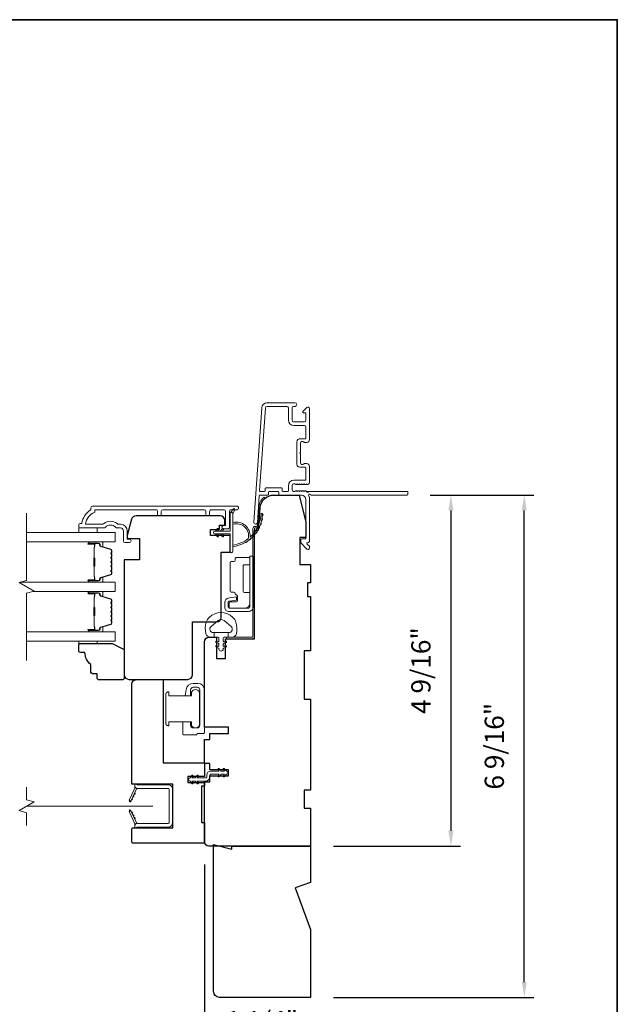
# Model space of a CAD drawing. Extents: x 3884 to 4107, y 3478 to 3578.
# Drawn here: x 3945 to 3953, y 3527 to 3540 of the extents above; entities that cross this region are included whole.
import ezdxf

# ---------------------------------------------------------------- set-up
doc = ezdxf.new("R2010")
doc.units = 0
doc.header["$LTSCALE"] = 250
doc.header["$MEASUREMENT"] = 0
doc.header["$PDMODE"] = 3
doc.header["$PDSIZE"] = -2
doc.linetypes.add('HIDDEN2', pattern=[0.1875, 0.125, -0.0625])
doc.layers.get('DEFPOINTS').update_dxf_attribs({"color": 2, "linetype": 'CONTINUOUS'})
doc.layers.add('3', color=3, linetype='CONTINUOUS')
for name, color, linetype, lineweight in [('6', 6, 'CONTINUOUS', 5), ('7', 7, 'CONTINUOUS', 9), ('8', 7, 'CONTINUOUS', 35), ('Butal', 9, 'CONTINUOUS', 15), ('Dimensions', 2, 'CONTINUOUS', 15), ('Frame & Sash Cladding', 3, 'CONTINUOUS', 15), ('Glass', 1, 'CONTINUOUS', 15), ('Hinge', 5, 'CONTINUOUS', 15), ('Jamb Liner', 230, 'CONTINUOUS', 9), ('Lock', 181, 'CONTINUOUS', 15), ('Nylon Clip', 6, 'CONTINUOUS', 15), ('Retractable Screen Hardware', 200, 'CONTINUOUS', 15), ('Screen', 40, 'HIDDEN2', 9), ('Sill Nose', 140, 'CONTINUOUS', 15), ('Spacer Bar', 1, 'CONTINUOUS', 9), ('Weather-Strip', 6, 'CONTINUOUS', 9), ('Wood', 7, 'CONTINUOUS', 25)]:
    doc.layers.add(name, color=color, linetype=linetype, lineweight=lineweight)
doc.styles.add('MODERN', font='tahoma.ttf')
doc.dimstyles.new('LWDEC$0', dxfattribs={"dimscale": 5, "dimtxt": 2.5, "dimasz": 2, "dimexe": 1.25, "dimexo": 3, "dimgap": 2, "dimtad": 1, "dimtoh": 1, "dimzin": 1, "dimdsep": 46, "dimtxsty": 'MODERN', "dimcen": 0, "dimdle": 1.5, "dimadec": 0, "dimazin": 0, "dimtfac": 1, "dimtix": 1, "dimtmove": 0, "dimatfit": 3, "dimfxl": 1, "dimtzin": 0, "dimarcsym": 0})

# ---------------------------------------------------------------- blocks, each defined once
blk = doc.blocks.new('*D205')
at = {"layer": 'DEFPOINTS', "color": 0, "transparency": 16777216}
for p in [(3947.762, 3527.302), (3949.022, 3527.223), (3947.762, 3526.529)]:
    blk.add_point(p, dxfattribs=at)
at = {"layer": 'Dimensions', "color": 0, "lineweight": -2, "transparency": 16777216}
for p, q in [((3947.762, 3527.002), (3947.762, 3526.404)), ((3949.022, 3526.923), (3949.022, 3526.404)), ((3947.562, 3526.529), (3947.362, 3526.529)), ((3949.022, 3526.529), (3947.762, 3526.529)), ((3949.222, 3526.529), (3949.422, 3526.529))]:
    blk.add_line(p, q, dxfattribs=at)
at = {"layer": 'Dimensions', "color": 0, "transparency": 16777216}
for points in [[(3947.562, 3526.563), (3947.562, 3526.496), (3947.762, 3526.529)], [(3949.222, 3526.563), (3949.222, 3526.496), (3949.022, 3526.529)]]:
    blk.add_solid(points, dxfattribs=at)
at = {"layer": 'Dimensions', "color": 0, "transparency": 16777216, "insert": (3948.392, 3526.887), "char_height": 0.25, "attachment_point": 5, "style": 'MODERN'}
blk.add_mtext('1 1/4"', dxfattribs=at)
blk = doc.blocks.new('*D206')
at = {"layer": 'DEFPOINTS', "color": 0, "transparency": 16777216}
for p in [(3947.644, 3529.25), (3949.022, 3527.223), (3947.644, 3525.693)]:
    blk.add_point(p, dxfattribs=at)
at = {"layer": 'Dimensions', "color": 0, "lineweight": -2, "transparency": 16777216}
for p, q in [((3947.644, 3528.95), (3947.644, 3525.568)), ((3949.022, 3526.923), (3949.022, 3525.568)), ((3948.822, 3525.693), (3947.844, 3525.693))]:
    blk.add_line(p, q, dxfattribs=at)
at = {"layer": 'Dimensions', "color": 0, "transparency": 16777216}
for points in [[(3947.844, 3525.726), (3947.844, 3525.66), (3947.644, 3525.693)], [(3948.822, 3525.726), (3948.822, 3525.66), (3949.022, 3525.693)]]:
    blk.add_solid(points, dxfattribs=at)
at = {"layer": 'Dimensions', "color": 0, "transparency": 16777216, "insert": (3948.333, 3526.051), "char_height": 0.25, "attachment_point": 5, "style": 'MODERN'}
blk.add_mtext('1 3/8"', dxfattribs=at)
blk = doc.blocks.new('*D207')
at = {"layer": 'DEFPOINTS', "color": 0, "transparency": 16777216}
for p in [(3950.281, 3533.758), (3949.022, 3529.191), (3950.85, 3529.191)]:
    blk.add_point(p, dxfattribs=at)
at = {"layer": 'Dimensions', "color": 0, "lineweight": -2, "transparency": 16777216}
for p, q in [((3950.581, 3533.758), (3950.975, 3533.758)), ((3950.85, 3533.558), (3950.85, 3529.391)), ((3949.322, 3529.191), (3950.975, 3529.191))]:
    blk.add_line(p, q, dxfattribs=at)
at = {"layer": 'Dimensions', "color": 0, "transparency": 16777216}
for points in [[(3950.817, 3533.558), (3950.883, 3533.558), (3950.85, 3533.758)], [(3950.817, 3529.391), (3950.883, 3529.391), (3950.85, 3529.191)]]:
    blk.add_solid(points, dxfattribs=at)
at = {"layer": 'Dimensions', "color": 0, "transparency": 16777216, "insert": (3950.492, 3531.475), "char_height": 0.25, "attachment_point": 5, "rotation": 90, "style": 'MODERN'}
blk.add_mtext('4 9/16"', dxfattribs=at)
blk = doc.blocks.new('*D208')
at = {"layer": 'DEFPOINTS', "color": 0, "transparency": 16777216}
for p in [(3950.281, 3533.758), (3951.805, 3533.758), (3949.022, 3527.223)]:
    blk.add_point(p, dxfattribs=at)
at = {"layer": 'Dimensions', "color": 0, "lineweight": -2, "transparency": 16777216}
for p, q in [((3950.581, 3533.758), (3951.93, 3533.758)), ((3951.805, 3527.423), (3951.805, 3533.558)), ((3949.322, 3527.223), (3951.93, 3527.223))]:
    blk.add_line(p, q, dxfattribs=at)
at = {"layer": 'Dimensions', "color": 0, "transparency": 16777216}
for points in [[(3951.772, 3533.558), (3951.838, 3533.558), (3951.805, 3533.758)], [(3951.772, 3527.423), (3951.838, 3527.423), (3951.805, 3527.223)]]:
    blk.add_solid(points, dxfattribs=at)
at = {"layer": 'Dimensions', "color": 0, "transparency": 16777216, "insert": (3951.447, 3530.491), "char_height": 0.25, "attachment_point": 5, "rotation": 90, "style": 'MODERN'}
blk.add_mtext('6 9/16"', dxfattribs=at)

msp = doc.modelspace()

# ---------------------------------------------------------------- linework, layer by layer
at = {"layer": '3'}
for p, q in [((3948.45995, 3534.95915), (3948.45577, 3534.95915)), ((3948.88514, 3534.49065), (3948.88097, 3534.49065))]:
    msp.add_line(p, q, dxfattribs=at)
at = {"layer": '6'}
for points in [[(3946.0101, 3533.33004), (3946.0101, 3533.27098), (3946.24632, 3533.27098), (3946.24632, 3533.33004)], [(3946.24632, 3531.85777), (3946.24632, 3531.82785), (3946.0101, 3531.82785), (3946.0101, 3531.85777)]]:
    msp.add_lwpolyline(points, close=True, dxfattribs=at)
msp.add_lwpolyline([(3947.66754, 3532.10529, -0.12421487), (3947.70673, 3532.16743, -0.39999998), (3948.01389, 3532.16743, -0.12421487), (3948.05307, 3532.10529, -0.13984464), (3948.05875, 3531.95411, -0.34545439), (3948.00043, 3531.90835), (3947.95038, 3531.90835), (3947.95038, 3531.9684), (3947.95038, 3531.90835), (3947.89861, 3531.90835, 0.41421356), (3947.8886, 3531.89834), (3947.8886, 3531.85799, 0.53965061), (3947.90125, 3531.84968), (3947.91813, 3531.85699, -1), (3947.92504, 3531.84104), (3947.89406, 3531.82762, 0.29899601), (3947.8886, 3531.81931), (3947.8886, 3531.79871, 0.53965061), (3947.90125, 3531.7904), (3947.91813, 3531.79771, -1), (3947.92504, 3531.78175), (3947.89406, 3531.76834, 0.29899601), (3947.8886, 3531.76003), (3947.8886, 3531.75687, -1), (3947.83201, 3531.75687), (3947.83201, 3531.76003, 0.29899601), (3947.82655, 3531.76834), (3947.79557, 3531.78175, -1), (3947.80248, 3531.79771), (3947.81935, 3531.7904, 0.53965061), (3947.83201, 3531.79871), (3947.83201, 3531.81931, 0.29899601), (3947.82655, 3531.82762), (3947.79557, 3531.84104, -1), (3947.80248, 3531.85699), (3947.81935, 3531.84968, 0.53965061), (3947.83201, 3531.85799), (3947.83201, 3531.89834, 0.41421356), (3947.822, 3531.90835), (3947.77023, 3531.90835), (3947.77023, 3531.9684), (3947.95038, 3531.9684), (3947.96147, 3531.9684, 0.70020754), (3947.99042, 3532.04794), (3947.89891, 3532.12473, 0.36397023), (3947.82171, 3532.12473), (3947.73019, 3532.04794, 0.70020754), (3947.75914, 3531.9684), (3947.77023, 3531.9684), (3947.77023, 3531.90835), (3947.72019, 3531.90835, -0.34545439), (3947.66186, 3531.95411, -0.13984464)], format="xyb", close=True, dxfattribs=at)
at = {"layer": '7', "flags": 128}
msp.add_lwpolyline([(3945.33081, 3531.60777), (3945.33081, 3532.48118), (3945.42924, 3532.50755), (3945.23239, 3532.6212), (3945.33081, 3532.64758), (3945.33081, 3533.52098)], dxfattribs=at)
at = {"layer": '7'}
msp.add_lwpolyline([(3945.33081, 3529.45917), (3945.33081, 3529.62597), (3945.23239, 3529.65234), (3945.42924, 3529.76599), (3945.33081, 3529.79237), (3945.33081, 3529.95917)], dxfattribs=at)
at = {"layer": '8', "linetype": 'Continuous'}
msp.add_lwpolyline([(3923.32542, 3539.94318), (3953.01469, 3539.94318), (3953.01469, 3520.59239), (3923.32542, 3520.59239)], close=True, dxfattribs=at)
at = {"layer": 'Butal'}
for points in [[(3946.14538, 3533.14894), (3946.30989, 3533.14894, -0.41421356), (3946.31973, 3533.1391), (3946.31973, 3533.08693), (3946.2957, 3533.09428, -0.32975055), (3946.28523, 3533.10843), (3946.28523, 3533.11311, 0.41421356), (3946.26516, 3533.13319), (3946.13554, 3533.13319), (3946.13554, 3533.1391, -0.41421356)], [(3946.14538, 3532.6254), (3946.30989, 3532.6254, 0.41421356), (3946.31973, 3532.63524), (3946.31973, 3532.6874), (3946.2957, 3532.68006, 0.32975055), (3946.28523, 3532.66591), (3946.28523, 3532.66123, -0.41421356), (3946.26516, 3532.64115), (3946.13554, 3532.64115), (3946.13554, 3532.63524, 0.41421356)], [(3946.14538, 3532.50335), (3946.30989, 3532.50335, -0.41421356), (3946.31973, 3532.49351), (3946.31973, 3532.44135), (3946.2957, 3532.4487, -0.32975055), (3946.28523, 3532.46284), (3946.28523, 3532.46753, 0.41421356), (3946.26516, 3532.48761), (3946.13554, 3532.48761), (3946.13554, 3532.49351, -0.41421356)], [(3946.14538, 3531.97982), (3946.30989, 3531.97982, 0.41421356), (3946.31973, 3531.98966), (3946.31973, 3532.04182), (3946.2957, 3532.03448, 0.32975055), (3946.28523, 3532.02033), (3946.28523, 3532.01565, -0.41421356), (3946.26516, 3531.99557), (3946.13554, 3531.99557), (3946.13554, 3531.98966, 0.41421356)]]:
    msp.add_lwpolyline(points, format="xyb", close=True, dxfattribs=at)
at = {"layer": 'Frame & Sash Cladding'}
for points in [[(3950.29065, 3533.76818, -0.41421356), (3950.28081, 3533.75834), (3949.02897, 3533.75834, 1.11422524), (3948.99967, 3533.74729, -0.1176834), (3949.01113, 3533.69928), (3949.01113, 3533.16307, -0.42423613), (3948.98548, 3533.13829, 0.68057977), (3948.97818, 3533.12149), (3949.00824, 3533.09143, -0.19891237), (3949.01113, 3533.08447), (3949.01113, 3533.06939, -0.66817864), (3948.97752, 3533.05547), (3948.9018, 3533.13119, -0.19891237), (3948.89892, 3533.13815), (3948.89892, 3533.17766, -0.41421356), (3948.90876, 3533.1875), (3948.96388, 3533.1875), (3948.96388, 3533.69928, 0.41421356), (3948.90483, 3533.75834), (3948.6194, 3533.75834, -0.41421356), (3948.60955, 3533.76818), (3948.60955, 3533.79577, 0.41421356), (3948.59971, 3533.80561), (3948.48873, 3533.80561, 0.41421356), (3948.47889, 3533.79577), (3948.47889, 3533.76818, -0.41421356), (3948.46905, 3533.75834), (3948.36643, 3533.75834, 0.39391048), (3948.35661, 3533.74918), (3948.33236, 3533.40239, -1), (3948.28523, 3533.40569), (3948.38925, 3534.89323, -0.39391048), (3948.45995, 3534.95915), (3948.82215, 3534.95915, -1), (3948.82215, 3534.91191), (3948.80247, 3534.91191, 0.41421356), (3948.78278, 3534.89223), (3948.78278, 3534.73081, 0.41421356), (3948.80247, 3534.71112), (3948.9442, 3534.71112, 0.41421356), (3948.96388, 3534.73081), (3948.96388, 3534.81939, 0.41421356), (3948.95404, 3534.82923), (3948.93225, 3534.82923, -0.66817864), (3948.92529, 3534.84604), (3948.97752, 3534.89827, -0.66817864), (3949.01113, 3534.88435), (3949.01113, 3534.48278, -0.41421356), (3948.97176, 3534.44341), (3948.9437, 3534.44341, -0.23993165), (3948.93574, 3534.44746, 0.72633003), (3948.89302, 3534.43356), (3948.89302, 3534.31545), (3948.88317, 3534.30561), (3948.89302, 3534.29577), (3948.89302, 3534.17766, 0.72633003), (3948.93574, 3534.16376, -0.23993165), (3948.9437, 3534.16782), (3948.97176, 3534.16782, -0.41421356), (3949.01113, 3534.12845), (3949.01113, 3533.92372, -0.21342177), (3949.00456, 3533.90904), (3948.99073, 3533.89667, -0.38196601), (3948.97761, 3533.89667), (3948.9694, 3533.90401), (3948.9612, 3533.89667, -0.38196602), (3948.94808, 3533.89667), (3948.93988, 3533.90401), (3948.93167, 3533.89667, -0.38196602), (3948.91855, 3533.89667), (3948.91035, 3533.90401), (3948.90215, 3533.89667, -0.38196602), (3948.88902, 3533.89667), (3948.88082, 3533.90401), (3948.87262, 3533.89667, -0.38196602), (3948.8595, 3533.89667), (3948.85129, 3533.90401), (3948.84309, 3533.89667, -0.38196602), (3948.82997, 3533.89667), (3948.82177, 3533.90401), (3948.80246, 3533.90401, 0.41421356), (3948.78278, 3533.88432), (3948.78278, 3533.82527, 0.41421356), (3948.80246, 3533.80558), (3948.82177, 3533.80558), (3948.82997, 3533.81292, -0.38196602), (3948.84309, 3533.81292), (3948.85129, 3533.80558), (3948.8595, 3533.81292, -0.38196602), (3948.87262, 3533.81292), (3948.88082, 3533.80558), (3948.88902, 3533.81292, -0.38196602), (3948.90215, 3533.81292), (3948.91035, 3533.80558), (3948.91855, 3533.81292, -0.38196602), (3948.93167, 3533.81292), (3948.93988, 3533.80558), (3948.94808, 3533.81292, -0.38196602), (3948.9612, 3533.81292), (3948.97809, 3533.79781, 0.56126685), (3949.00383, 3533.80558), (3950.28081, 3533.80558, -0.41421356), (3950.29065, 3533.79574)], [(3948.95404, 3534.12057), (3948.88514, 3534.12057, -0.41421356), (3948.84577, 3534.15994), (3948.84577, 3534.45128, -0.41421356), (3948.88514, 3534.49065), (3948.95404, 3534.49065, 0.41421356), (3948.96388, 3534.50049), (3948.96388, 3534.64419, 0.41421356), (3948.9442, 3534.66388), (3948.8064, 3534.66388, -0.41421356), (3948.73554, 3534.73475), (3948.73554, 3534.89223, 0.41421356), (3948.71585, 3534.91191), (3948.45995, 3534.91191, 0.39391048), (3948.43638, 3534.88994), (3948.3613, 3533.81614, 0.43481237), (3948.37111, 3533.80561), (3948.42181, 3533.80561, 0.41421356), (3948.43165, 3533.81546), (3948.43165, 3533.84301, -0.41421356), (3948.44149, 3533.85286), (3948.64695, 3533.85286, -0.41421356), (3948.6568, 3533.84301), (3948.6568, 3533.81542, 0.41421356), (3948.66664, 3533.80558), (3948.72569, 3533.80558, 0.41421356), (3948.73554, 3533.81542), (3948.73554, 3533.88038, -0.41421356), (3948.8064, 3533.95125), (3948.95404, 3533.95125, 0.41421356), (3948.96388, 3533.96109), (3948.96388, 3534.11073, 0.41421356)], [(3947.03252, 3533.51114), (3947.03252, 3533.54658, 0.4142151), (3947.01284, 3533.56626), (3946.21688, 3533.56626), (3946.21688, 3533.53523, 0.28322567), (3946.09798, 3533.37925), (3946.31064, 3533.37925, 0.16543591), (3946.33465, 3533.38742, -0.34018227), (3946.50648, 3533.38742, 0.16543591), (3946.53048, 3533.37925), (3946.55153, 3533.37925, -0.41421356), (3946.64011, 3533.29067), (3946.64011, 3533.18437), (3946.66767, 3533.18437, -1), (3946.66767, 3533.14106), (3946.61058, 3533.14106, -0.41421356), (3946.5909, 3533.16075), (3946.5909, 3533.29067, 0.41421356), (3946.55153, 3533.33004), (3946.51223, 3533.33004, -0.19612434), (3946.48469, 3533.34127, 0.40794), (3946.35644, 3533.34127, -0.19612434), (3946.3289, 3533.33004), (3946.02003, 3533.33004, -0.41421356), (3946.01019, 3533.33988), (3946.01019, 3533.36941, -0.41421356), (3946.02988, 3533.38909), (3946.04956, 3533.38909, -0.23812491), (3946.16767, 3533.56626), (3946.16767, 3533.59382, -0.41421356), (3946.18932, 3533.61547), (3948.06224, 3533.61547, -1), (3948.06224, 3533.56626), (3947.98826, 3533.56626, 0.41521504), (3947.96851, 3533.54657), (3947.96851, 3533.34001, -0.41590856), (3947.94685, 3533.31823), (3947.89174, 3533.31823, -1), (3947.89174, 3533.36154), (3947.91174, 3533.36154, 0.41421304), (3947.91961, 3533.36941), (3947.91961, 3533.54657, 0.41421356), (3947.89992, 3533.56626), (3947.73078, 3533.56626, 0.41521584), (3947.71103, 3533.54658), (3947.71103, 3533.51114, -1), (3947.66213, 3533.51114), (3947.66213, 3533.54658, 0.41421313), (3947.64244, 3533.56626), (3947.10111, 3533.56626, 0.41421203), (3947.08142, 3533.54658), (3947.08142, 3533.51114, -1)]]:
    msp.add_lwpolyline(points, format="xyb", close=True, dxfattribs=at)
at = {"layer": 'Glass', "color": 1}
for points in [[(3945.33081, 3533.14894), (3946.48237, 3533.14894), (3946.48237, 3533.27098), (3945.33081, 3533.27098)], [(3945.24806, 3532.6254), (3946.48237, 3532.6254), (3946.48237, 3532.50335), (3945.41357, 3532.50335)], [(3945.33081, 3531.97982), (3946.48237, 3531.97982), (3946.48237, 3531.85777), (3945.33081, 3531.85777)]]:
    msp.add_lwpolyline(points, dxfattribs=at)
at = {"layer": 'Hinge', "color": 150, "linetype": 'Continuous'}
for points in [[(3948.27716, 3532.30589, -0.41421366), (3948.21516, 3532.24389), (3948.17716, 3532.24389), (3948.13716, 3532.24389), (3948.09716, 3532.24389), (3947.95816, 3532.24389, -0.41421356), (3947.90816, 3532.29389), (3947.90816, 3532.36251, -0.37271661), (3947.957, 3532.41892), (3947.96916, 3532.42068), (3948.05916, 3532.43371), (3948.05916, 3532.39166), (3947.96916, 3532.37864), (3947.96301, 3532.37775, 0.37271661), (3947.95016, 3532.3629), (3947.95016, 3532.30089, 0.41421356), (3947.96516, 3532.28589), (3948.17016, 3532.28589), (3948.17716, 3532.28589), (3948.21516, 3532.28589, 0.41421361), (3948.23516, 3532.30589), (3948.23516, 3532.35089), (3948.23516, 3532.47489), (3948.23516, 3532.55956), (3948.23516, 3532.96189), (3948.27716, 3532.96189), (3948.27716, 3532.55956), (3948.27716, 3532.46189), (3948.27716, 3532.30589)], [(3948.23516, 3532.35089, -0.41421356), (3948.17016, 3532.28589), (3947.97916, 3532.28589, -0.41421356), (3947.96416, 3532.30089), (3947.96416, 3532.35289, -0.41421356), (3947.97916, 3532.36789), (3948.05816, 3532.36789, 0.41421356), (3948.07316, 3532.38289), (3948.07316, 3532.44589), (3948.04779, 3532.46962, -0.18434713), (3948.0431, 3532.47923, 0.38821958), (3948.02816, 3532.49289), (3947.99116, 3532.49289, -0.41421356), (3947.97616, 3532.50789), (3947.97616, 3532.69289), (3947.97616, 3532.86701), (3947.97616, 3532.87789, -0.41421356), (3947.99116, 3532.89289), (3948.02816, 3532.89289, 0.41421356), (3948.04316, 3532.90789), (3948.04316, 3532.92989, -0.41421368), (3948.05816, 3532.94489), (3948.22016, 3532.94489, -0.41421356), (3948.23516, 3532.92989), (3948.23516, 3532.86489, -0.41421356), (3948.22016, 3532.84989), (3948.16316, 3532.84989, 0.41421362), (3948.14816, 3532.83489), (3948.14816, 3532.50489, 0.41421356), (3948.16316, 3532.48989), (3948.22532, 3532.48989, -0.41421356), (3948.23516, 3532.48004), (3948.23516, 3532.35089)]]:
    msp.add_lwpolyline(points, format="xyb", dxfattribs=at)
at = {"layer": 'Jamb Liner'}
msp.add_lwpolyline([(3948.32293, 3533.35086, 0.39391048), (3948.33275, 3533.36001), (3948.34917, 3533.5949, -0.19617048), (3948.41483, 3533.72837, -1), (3948.42791, 3533.71365, 0.19617048), (3948.36881, 3533.59353), (3948.35238, 3533.35864, -0.39391048), (3948.32293, 3533.33117), (3948.30322, 3533.33117, 0.41421356), (3948.29338, 3533.32133), (3948.29338, 3531.91779, -0.41421356), (3948.26385, 3531.88826), (3947.93905, 3531.88826, -1), (3947.93905, 3531.90795), (3948.26385, 3531.90795, 0.41421356), (3948.27369, 3531.91779), (3948.27369, 3533.32133, -0.41421356), (3948.30322, 3533.35086)], format="xyb", close=True, dxfattribs=at)
at = {"layer": 'Lock'}
for points in [[(3947.17168, 3530.7578), (3947.18153, 3530.7578), (3947.18153, 3530.75779), (3947.17168, 3530.75779), (3947.17168, 3530.7578), (3947.16981, 3530.75787), (3947.16788, 3530.75808), (3947.16593, 3530.7584), (3947.164, 3530.75885), (3947.16214, 3530.7594), (3947.16038, 3530.76005), (3947.15868, 3530.76083), (3947.15698, 3530.76176), (3947.1553, 3530.76281), (3947.15368, 3530.76396), (3947.15217, 3530.76518), (3947.1508, 3530.76645), (3947.14953, 3530.76782), (3947.14831, 3530.76933), (3947.14716, 3530.77095), (3947.14611, 3530.77263), (3947.14518, 3530.77433), (3947.1444, 3530.77603), (3947.14375, 3530.77779), (3947.1432, 3530.77965), (3947.14276, 3530.78158), (3947.14243, 3530.78353), (3947.14222, 3530.78546), (3947.14216, 3530.78733), (3947.14215, 3531.16723), (3947.14222, 3531.1691), (3947.14243, 3531.17103), (3947.14276, 3531.17298), (3947.1432, 3531.17491), (3947.14375, 3531.17678), (3947.1444, 3531.17853), (3947.14518, 3531.18023), (3947.14611, 3531.18194), (3947.14716, 3531.18362), (3947.14831, 3531.18523), (3947.14953, 3531.18674), (3947.1508, 3531.18811), (3947.15217, 3531.18938), (3947.15368, 3531.1906), (3947.1553, 3531.19175), (3947.15697, 3531.1928), (3947.15868, 3531.19373), (3947.16038, 3531.19451), (3947.16214, 3531.19516), (3947.164, 3531.19571), (3947.16593, 3531.19616), (3947.16788, 3531.19649), (3947.16981, 3531.19669), (3947.17168, 3531.19676), (3947.17168, 3531.19677), (3947.18152, 3531.19677), (3947.18152, 3531.19676), (3947.18152, 3531.14656), (3947.47483, 3531.14656), (3947.47483, 3531.19479, -0.60977818), (3947.57983, 3531.19479), (3947.57983, 3530.75976, -0.60977818), (3947.47483, 3530.75976), (3947.47483, 3530.808), (3947.18153, 3530.808), (3947.18153, 3530.7578)], [(3947.36377, 3530.808), (3947.46377, 3530.80799), (3947.46377, 3530.76279, 0.41421252), (3947.49881, 3530.72775), (3947.54873, 3530.72775, 0.4142146), (3947.58377, 3530.76279), (3947.58377, 3531.22271, 0.41421305), (3947.54873, 3531.25775), (3947.49881, 3531.25775, 0.41421407), (3947.46377, 3531.22271), (3947.46377, 3531.14657), (3947.39415, 3531.14657), (3947.40465, 3531.22569, -0.37606277), (3947.49832, 3531.30775), (3947.55873, 3531.30775, -0.41421238), (3947.64377, 3531.22271), (3947.64377, 3530.66702, -0.41421356), (3947.63393, 3530.65718), (3947.55471, 3530.65718, 0.41421356), (3947.54487, 3530.64734), (3947.54487, 3530.63779), (3947.37361, 3530.63779, -0.41421356), (3947.36377, 3530.64763), (3947.36377, 3530.66771), (3947.36377, 3530.80799)]]:
    msp.add_lwpolyline(points, format="xyb", dxfattribs=at)
at = {"layer": 'Nylon Clip'}
msp.add_lwpolyline([(3947.72448, 3530.16622), (3947.83603, 3530.16622), (3947.82179, 3530.18655, -1), (3947.83834, 3530.19814), (3947.86069, 3530.16622), (3947.90434, 3530.16622), (3947.8901, 3530.18655, -1), (3947.90665, 3530.19814), (3947.929, 3530.16622), (3947.9292, 3530.16622, -1), (3947.9292, 3530.12645), (3947.929, 3530.12645), (3947.90665, 3530.09453, -0.99999999), (3947.8901, 3530.10612), (3947.90434, 3530.12645), (3947.86069, 3530.12645), (3947.83834, 3530.09453, -1), (3947.82179, 3530.10612), (3947.83603, 3530.12645), (3947.72448, 3530.12645, 0.41421356), (3947.71267, 3530.11464), (3947.71267, 3530.08945, -0.41421356), (3947.66109, 3530.03787), (3947.54953, 3530.03787), (3947.56377, 3530.01754, -1), (3947.54722, 3530.00595), (3947.52487, 3530.03787), (3947.48123, 3530.03787), (3947.49546, 3530.01754, -1), (3947.47891, 3530.00595), (3947.45656, 3530.03787), (3947.45637, 3530.03787, -1), (3947.45637, 3530.07764), (3947.45656, 3530.07764), (3947.47891, 3530.10956, -1), (3947.49546, 3530.09797), (3947.48123, 3530.07764), (3947.52487, 3530.07764), (3947.54722, 3530.10956, -1), (3947.56377, 3530.09797), (3947.54953, 3530.07764), (3947.66109, 3530.07764, 0.41421356), (3947.6729, 3530.08945), (3947.6729, 3530.11464, -0.41421356)], format="xyb", close=True, dxfattribs=at)
at = {"layer": 'Retractable Screen Hardware'}
for p, q in [((3946.67109, 3529.78185), (3946.67125, 3529.78185)), ((3946.69553, 3529.79662), (3946.69596, 3529.79662)), ((3946.69609, 3529.79783), (3946.69653, 3529.79783)), ((3946.71459, 3529.83656), (3946.71416, 3529.83656)), ((3946.71806, 3529.84401), (3946.71764, 3529.84404)), ((3946.70325, 3529.6161), (3946.70282, 3529.61609))]:
    msp.add_line(p, q, dxfattribs=at)
for points in [[(3946.7389, 3529.96559, -0.16974334), (3946.73693, 3529.94594), (3946.66761, 3529.79728, 1), (3946.6908, 3529.78647), (3946.76044, 3529.93581, -0.26636211), (3946.77004, 3529.94258, -0.36402452)], [(3946.73826, 3529.42764), (3946.76779, 3529.43838), (3947.17133, 3529.43838, 0.41421356), (3947.23038, 3529.49744), (3947.23038, 3529.9309, 0.41421356), (3947.17133, 3529.98996), (3946.76779, 3529.98996), (3946.73826, 3530.00071), (3946.73826, 3529.97224, 0.41421356), (3946.76779, 3529.94271), (3947.1733, 3529.94271, -0.41421356), (3947.18314, 3529.93287), (3947.18314, 3529.49547, -0.41421356), (3947.1733, 3529.48563), (3946.76818, 3529.48563, 0.41421356), (3946.73826, 3529.45571)], [(3946.66631, 3529.79165), (3946.66658, 3529.77596, 0.82697311), (3946.68564, 3529.77266), (3946.69062, 3529.78588, -0.77620611)], [(3946.69532, 3529.79522, 1), (3946.70363, 3529.81306)], [(3946.71195, 3529.8309, 1), (3946.72027, 3529.84875)], [(3946.72859, 3529.86659, 1), (3946.73691, 3529.88443)], [(3946.69062, 3529.64246), (3946.68564, 3529.65568, 0.82697311), (3946.66658, 3529.65239), (3946.66631, 3529.63669, -0.77620611)], [(3946.77004, 3529.48577, -0.26636211), (3946.76044, 3529.49254), (3946.6908, 3529.64187, 1), (3946.66761, 3529.63106), (3946.73693, 3529.4824, -0.16974334), (3946.7389, 3529.46276, -0.36402452)], [(3946.72027, 3529.5796, 1), (3946.71195, 3529.59744)], [(3946.73691, 3529.54392, 1), (3946.72859, 3529.56176)]]:
    msp.add_lwpolyline(points, format="xyb", close=True, dxfattribs=at)
msp.add_lwpolyline([(3946.69532, 3529.63312), (3946.70363, 3529.61528, 1.00000001), (3946.69532, 3529.63312)], format="xyb", dxfattribs=at)
at = {"layer": 'Screen'}
msp.add_line((3946.97074, 3529.70917), (3945.33081, 3529.70917), dxfattribs=at)
at = {"layer": 'Sill Nose'}
for p, q in [((3948.86494, 3534.11224), (3948.86484, 3534.11225)), ((3948.86494, 3534.11224), (3948.86484, 3534.11225)), ((3948.9694, 3533.80558), (3948.99965, 3533.80558)), ((3949.00383, 3533.80558), (3948.99965, 3533.80558))]:
    msp.add_line(p, q, dxfattribs=at)
for centre, radius, start, end in [((3948.86546, 3534.14177), 0.02953, 268.990661, 269), ((3948.98441, 3533.80955), 0.01575, 277.618852, 345.405897)]:
    msp.add_arc(centre, radius, start, end, dxfattribs=at)
at = {"layer": 'Spacer Bar'}
for points in [[(3946.43784, 3532.93369, 0.2262769), (3946.43599, 3532.93757), (3946.43264, 3532.94028, -0.47697553), (3946.43264, 3532.94806), (3946.43599, 3532.95077, 0.2262769), (3946.43784, 3532.95465), (3946.43784, 3532.99069, 0.2262769), (3946.43599, 3532.99457), (3946.43264, 3532.99728, -0.47697553), (3946.43264, 3533.00506), (3946.43599, 3533.00777, 0.2262769), (3946.43784, 3533.01165), (3946.43784, 3533.03624, 0.32975055), (3946.42391, 3533.05507), (3946.29559, 3533.0943, -0.32975055), (3946.28484, 3533.10882), (3946.28484, 3533.1135, 0.41421356), (3946.26516, 3533.13319), (3946.13554, 3533.13319, 1), (3946.13554, 3533.11819), (3946.20891, 3533.11819, -0.41421356), (3946.21482, 3533.11228), (3946.21482, 3533.09213), (3946.21932, 3533.09213), (3946.21932, 3533.11088, 0.41421356), (3946.20751, 3533.12269), (3946.13554, 3533.12269, -1), (3946.13554, 3533.12869), (3946.26516, 3533.12869, -0.41421356), (3946.28034, 3533.1135), (3946.28034, 3533.10882, 0.32975055), (3946.29427, 3533.08999), (3946.42259, 3533.05076, -0.32975055), (3946.43334, 3533.03624), (3946.43334, 3533.01165, -0.2262769), (3946.43315, 3533.01126), (3946.42981, 3533.00855, 0.47697553), (3946.42981, 3532.99379), (3946.43315, 3532.99108, -0.2262769), (3946.43334, 3532.99069), (3946.43334, 3532.95465, -0.2262769), (3946.43315, 3532.95426), (3946.42981, 3532.95155, 0.47697553), (3946.42981, 3532.93679), (3946.43315, 3532.93408, -0.2262769), (3946.43334, 3532.93369), (3946.43334, 3532.89771, -0.25663287), (3946.43315, 3532.89726), (3946.42981, 3532.89455, 0.47697553), (3946.42981, 3532.87979), (3946.43315, 3532.87708, -0.2262769), (3946.43334, 3532.87669), (3946.43334, 3532.84071, -0.25663287), (3946.43315, 3532.84026), (3946.42981, 3532.83755, 0.47697553), (3946.42981, 3532.82279), (3946.43315, 3532.82008, -0.2262769), (3946.43334, 3532.81969), (3946.43334, 3532.78371, -0.25663287), (3946.43315, 3532.78326), (3946.42981, 3532.78055, 0.47697553), (3946.42981, 3532.76579), (3946.43315, 3532.76308, -0.2262769), (3946.43334, 3532.76269), (3946.43334, 3532.7381, -0.32975055), (3946.42259, 3532.72358), (3946.29427, 3532.68434, 0.32975055), (3946.28034, 3532.66552), (3946.28034, 3532.66083, -0.41421356), (3946.26516, 3532.64565), (3946.13554, 3532.64565, -1), (3946.13554, 3532.65165), (3946.20751, 3532.65165, 0.41421356), (3946.21932, 3532.66346), (3946.21932, 3532.68221), (3946.21482, 3532.68221), (3946.21482, 3532.66206, -0.41421356), (3946.20891, 3532.65615), (3946.13554, 3532.65615, 1), (3946.13554, 3532.64115), (3946.26516, 3532.64115, 0.41421356), (3946.28484, 3532.66083), (3946.28484, 3532.66552, -0.32975055), (3946.29559, 3532.68004), (3946.42391, 3532.71927, 0.32975055), (3946.43784, 3532.7381), (3946.43784, 3532.76269, 0.2262769), (3946.43599, 3532.76657), (3946.43264, 3532.76928, -0.47697553), (3946.43264, 3532.77706), (3946.43599, 3532.77977, 0.2262769), (3946.43784, 3532.78365), (3946.43784, 3532.81969, 0.2262769), (3946.43599, 3532.82357), (3946.43264, 3532.82628, -0.47697553), (3946.43264, 3532.83406), (3946.43599, 3532.83677, 0.2262769), (3946.43784, 3532.84065), (3946.43784, 3532.87669, 0.2262769), (3946.43599, 3532.88057), (3946.43264, 3532.88328, -0.47697553), (3946.43264, 3532.89106), (3946.43599, 3532.89377, 0.2262769), (3946.43784, 3532.89765)], [(3946.21282, 3533.10958), (3946.21282, 3533.08472, -0.22906983), (3946.2099, 3533.07839, 0.22448136), (3946.20734, 3533.07299), (3946.20734, 3532.94382, 0.28963953), (3946.21134, 3532.9375, -0.27273596), (3946.21732, 3532.92866), (3946.21732, 3532.84568, -0.27273609), (3946.21134, 3532.83684, 0.28963953), (3946.20734, 3532.83052), (3946.20734, 3532.70135, 0.22448136), (3946.2099, 3532.69594, -0.22906983), (3946.21282, 3532.68962), (3946.21282, 3532.66476), (3946.21482, 3532.66476), (3946.21482, 3532.68961, 0.22858496), (3946.21117, 3532.69749, -0.22448136), (3946.20934, 3532.70135), (3946.20934, 3532.83052, -0.28963953), (3946.2122, 3532.83504, 0.27414127), (3946.21932, 3532.84562), (3946.21932, 3532.92872, 0.27414127), (3946.2122, 3532.9393, -0.28963953), (3946.20934, 3532.94382), (3946.20934, 3533.07299, -0.22448136), (3946.21117, 3533.07685, 0.22858496), (3946.21482, 3533.08473), (3946.21482, 3533.10958)], [(3946.43784, 3532.2881, 0.2262769), (3946.43599, 3532.29199), (3946.43264, 3532.2947, -0.47697553), (3946.43264, 3532.30247), (3946.43599, 3532.30518, 0.2262769), (3946.43784, 3532.30907), (3946.43784, 3532.3451, 0.2262769), (3946.43599, 3532.34899), (3946.43264, 3532.3517, -0.47697553), (3946.43264, 3532.35947), (3946.43599, 3532.36218, 0.2262769), (3946.43784, 3532.36607), (3946.43784, 3532.39066, 0.32975055), (3946.42391, 3532.40948), (3946.29559, 3532.44872, -0.32975055), (3946.28484, 3532.46324), (3946.28484, 3532.46792, 0.41421356), (3946.26516, 3532.48761), (3946.13554, 3532.48761, 1), (3946.13554, 3532.47261), (3946.20891, 3532.47261, -0.41421356), (3946.21482, 3532.4667), (3946.21482, 3532.44655), (3946.21932, 3532.44655), (3946.21932, 3532.4653, 0.41421356), (3946.20751, 3532.47711), (3946.13554, 3532.47711, -1), (3946.13554, 3532.48311), (3946.26516, 3532.48311, -0.41421356), (3946.28034, 3532.46792), (3946.28034, 3532.46324, 0.32975055), (3946.29427, 3532.44441), (3946.42259, 3532.40518, -0.32975055), (3946.43334, 3532.39066), (3946.43334, 3532.36607, -0.2262769), (3946.43315, 3532.36568), (3946.42981, 3532.36297, 0.47697553), (3946.42981, 3532.3482), (3946.43315, 3532.34549, -0.2262769), (3946.43334, 3532.3451), (3946.43334, 3532.30907, -0.2262769), (3946.43315, 3532.30868), (3946.42981, 3532.30597, 0.47697553), (3946.42981, 3532.2912), (3946.43315, 3532.28849, -0.2262769), (3946.43334, 3532.2881), (3946.43334, 3532.25213, -0.25663287), (3946.43315, 3532.25168), (3946.42981, 3532.24897, 0.47697553), (3946.42981, 3532.2342), (3946.43315, 3532.23149, -0.2262769), (3946.43334, 3532.2311), (3946.43334, 3532.19513, -0.25663287), (3946.43315, 3532.19468), (3946.42981, 3532.19197, 0.47697553), (3946.42981, 3532.1772), (3946.43315, 3532.17449, -0.2262769), (3946.43334, 3532.1741), (3946.43334, 3532.13813, -0.25663287), (3946.43315, 3532.13768), (3946.42981, 3532.13497, 0.47697553), (3946.42981, 3532.1202), (3946.43315, 3532.11749, -0.2262769), (3946.43334, 3532.1171), (3946.43334, 3532.09252, -0.32975055), (3946.42259, 3532.07799), (3946.29427, 3532.03876, 0.32975055), (3946.28034, 3532.01994), (3946.28034, 3532.01525, -0.41421356), (3946.26516, 3532.00007), (3946.13554, 3532.00007, -1), (3946.13554, 3532.00607), (3946.20751, 3532.00607, 0.41421356), (3946.21932, 3532.01788), (3946.21932, 3532.03663), (3946.21482, 3532.03663), (3946.21482, 3532.01647, -0.41421356), (3946.20891, 3532.01057), (3946.13554, 3532.01057, 1), (3946.13554, 3531.99557), (3946.26516, 3531.99557, 0.41421356), (3946.28484, 3532.01525), (3946.28484, 3532.01994, -0.32975055), (3946.29559, 3532.03446), (3946.42391, 3532.07369, 0.32975055), (3946.43784, 3532.09252), (3946.43784, 3532.1171, 0.2262769), (3946.43599, 3532.12099), (3946.43264, 3532.1237, -0.47697553), (3946.43264, 3532.13147), (3946.43599, 3532.13418, 0.2262769), (3946.43784, 3532.13807), (3946.43784, 3532.1741, 0.2262769), (3946.43599, 3532.17799), (3946.43264, 3532.1807, -0.47697553), (3946.43264, 3532.18847), (3946.43599, 3532.19118, 0.2262769), (3946.43784, 3532.19507), (3946.43784, 3532.2311, 0.2262769), (3946.43599, 3532.23499), (3946.43264, 3532.2377, -0.47697553), (3946.43264, 3532.24547), (3946.43599, 3532.24818, 0.2262769), (3946.43784, 3532.25207)], [(3946.21282, 3532.46399), (3946.21282, 3532.43913, -0.22906983), (3946.2099, 3532.43281, 0.22448136), (3946.20734, 3532.4274), (3946.20734, 3532.29824, 0.28963953), (3946.21134, 3532.29191, -0.27273596), (3946.21732, 3532.28308), (3946.21732, 3532.20009, -0.27273609), (3946.21134, 3532.19126, 0.28963953), (3946.20734, 3532.18494), (3946.20734, 3532.05577, 0.22448136), (3946.2099, 3532.05036, -0.22906983), (3946.21282, 3532.04404), (3946.21282, 3532.01918), (3946.21482, 3532.01918), (3946.21482, 3532.04402, 0.22858496), (3946.21117, 3532.05191, -0.22448136), (3946.20934, 3532.05577), (3946.20934, 3532.18494, -0.28963953), (3946.2122, 3532.18945, 0.27414127), (3946.21932, 3532.20003), (3946.21932, 3532.28314, 0.27414127), (3946.2122, 3532.29372, -0.28963953), (3946.20934, 3532.29824), (3946.20934, 3532.4274, -0.22448136), (3946.21117, 3532.43127, 0.22858496), (3946.21482, 3532.43915), (3946.21482, 3532.46399)]]:
    msp.add_lwpolyline(points, format="xyb", close=True, dxfattribs=at)
for points in [[(3946.20934, 3532.94378, -0.00188508), (3946.20934, 3532.94382), (3946.20934, 3533.07299, -0.22448136), (3946.21117, 3533.07685, 0.22858496), (3946.21482, 3533.08473), (3946.21482, 3533.10958), (3946.21282, 3533.10958), (3946.21282, 3533.08472, -0.22906983), (3946.2099, 3533.07839, 0.22448136), (3946.20734, 3533.07299), (3946.20734, 3532.94382, -0.21424516), (3946.20669, 3532.94237, 0.21424516), (3946.20434, 3532.93714), (3946.20434, 3532.8372, 0.21424516), (3946.20669, 3532.83197, -0.21424516), (3946.20734, 3532.83052), (3946.20734, 3532.70135, 0.22448136), (3946.2099, 3532.69594, -0.22906983), (3946.21282, 3532.68962), (3946.21282, 3532.66476), (3946.21482, 3532.66476), (3946.21482, 3532.68961, 0.22858496), (3946.21117, 3532.69749, -0.22448136), (3946.20934, 3532.70135), (3946.20934, 3532.83052, 0.21424516), (3946.20802, 3532.83346, -0.21424516), (3946.20634, 3532.8372), (3946.20634, 3532.93714, -0.21424516), (3946.20802, 3532.94088, 0.21424516), (3946.20934, 3532.94382)], [(3946.20934, 3532.2982, -0.00188508), (3946.20934, 3532.29824), (3946.20934, 3532.4274, -0.22448136), (3946.21117, 3532.43127, 0.22858496), (3946.21482, 3532.43915), (3946.21482, 3532.46399), (3946.21282, 3532.46399), (3946.21282, 3532.43913, -0.22906983), (3946.2099, 3532.43281, 0.22448136), (3946.20734, 3532.4274), (3946.20734, 3532.29824, -0.21424516), (3946.20669, 3532.29679, 0.21424516), (3946.20434, 3532.29156), (3946.20434, 3532.19162, 0.21424516), (3946.20669, 3532.18638, -0.21424516), (3946.20734, 3532.18494), (3946.20734, 3532.05577, 0.22448136), (3946.2099, 3532.05036, -0.22906983), (3946.21282, 3532.04404), (3946.21282, 3532.01918), (3946.21482, 3532.01918), (3946.21482, 3532.04402, 0.22858496), (3946.21117, 3532.05191, -0.22448136), (3946.20934, 3532.05577), (3946.20934, 3532.18494, 0.21424516), (3946.20802, 3532.18788, -0.21424516), (3946.20634, 3532.19162), (3946.20634, 3532.29156, -0.21424516), (3946.20802, 3532.2953, 0.21424516), (3946.20934, 3532.29824)]]:
    msp.add_lwpolyline(points, format="xyb", dxfattribs=at)
at = {"layer": 'Weather-Strip'}
for points in [[(3947.77964, 3533.25208), (3947.97846, 3533.25208), (3947.97846, 3533.02609, 1), (3948.01389, 3533.02609), (3948.01389, 3533.51664, 1), (3947.97846, 3533.51664), (3947.97846, 3533.28751), (3947.77964, 3533.28751, 1)], [(3948.01389, 3533.51664), (3948.03714, 3533.56529, 1), (3948.01592, 3533.57566), (3947.98167, 3533.52682, -0.7329507)], [(3948.21253, 3533.18946, 0.17188443), (3948.21325, 3533.19056, 0.58317117), (3948.01389, 3533.3787), (3948.01389, 3533.39919, -0.51955638), (3948.23694, 3533.21397, 0.67859366), (3948.24022, 3533.21235, 0.20774305), (3948.37964, 3533.51825, -0.40895817), (3948.3816, 3533.52019), (3948.39735, 3533.52019, -0.41929928), (3948.39932, 3533.51818, -0.37237771), (3948.01389, 3533.08773), (3948.01389, 3533.10758, 0.12940996)], [(3948.39768, 3533.487, 0.01767922), (3948.39932, 3533.51818, -0.45560936)], [(3948.37001, 3533.36743, 0.01758668), (3948.38012, 3533.3968, -0.4363375)], [(3948.38802, 3533.42626, 0.01763785), (3948.39397, 3533.45684, -0.44607653)], [(3947.82701, 3533.30892), (3947.81202, 3533.28751), (3947.78751, 3533.28751), (3947.81057, 3533.32043, -1)], [(3947.82701, 3533.23067), (3947.81202, 3533.25208), (3947.78751, 3533.25208), (3947.81057, 3533.21915, 1)], [(3947.89197, 3533.30892), (3947.87698, 3533.28751), (3947.85247, 3533.28751), (3947.87553, 3533.32043, -1)], [(3947.89197, 3533.23067), (3947.87698, 3533.25208), (3947.85247, 3533.25208), (3947.87553, 3533.21915, 1)], [(3948.27008, 3533.21357, 0.01737982), (3948.29101, 3533.23602, -0.40774285)], [(3948.31047, 3533.26004, 0.01745643), (3948.32815, 3533.2853, -0.41699381)], [(3948.34399, 3533.31167, 0.01752591), (3948.35804, 3533.33925, -0.4265826)], [(3948.17194, 3533.13958, 0.01721469), (3948.19801, 3533.15524, -0.39088213)], [(3948.22361, 3533.17315, 0.01729831), (3948.24735, 3533.19238, -0.3989898)]]:
    msp.add_lwpolyline(points, format="xyb", close=True, dxfattribs=at)
at = {"layer": 'Wood'}
for points in [[(3947.64377, 3530.26425), (3947.64377, 3530.57921), (3947.71267, 3530.57921), (3947.71267, 3530.65795), (3947.95873, 3530.65795), (3947.95873, 3530.73669), (3947.64377, 3530.73669), (3947.64377, 3531.84889, -0.41421356), (3947.70282, 3531.90795), (3947.80125, 3531.90795), (3947.80125, 3531.63236), (3947.91936, 3531.63236), (3947.91936, 3531.80217), (3947.91936, 3531.80217), (3947.91936, 3531.88826), (3948.29337, 3531.88826), (3948.29337, 3533.30095), (3948.34797, 3533.30095), (3948.36843, 3533.59353, -0.39391048), (3948.54517, 3533.75834), (3948.87408, 3533.75834), (3948.96266, 3533.40401), (3948.96266, 3533.20716), (3948.88392, 3533.20716), (3948.88392, 3532.85283), (3949.02172, 3532.85283), (3949.02172, 3532.61661), (3948.98235, 3532.61661), (3948.98235, 3532.43944), (3949.02172, 3532.43944), (3949.02172, 3531.73078), (3948.94298, 3531.73078), (3948.94298, 3531.10086), (3949.02172, 3531.10086), (3949.02172, 3529.91976), (3948.94298, 3529.91976), (3948.94298, 3529.68354), (3949.02172, 3529.68354), (3949.02172, 3529.19142), (3947.70282, 3529.19142, -0.41421356), (3947.64377, 3529.25047), (3947.64377, 3530.02803), (3947.71267, 3530.02803), (3947.71267, 3530.10677), (3947.95873, 3530.10677), (3947.95873, 3530.18551), (3947.71267, 3530.18551), (3947.71267, 3530.26425)], [(3946.24632, 3531.3751), (3946.24632, 3531.43415), (3946.18726, 3531.43415, -0.41421356), (3946.16758, 3531.45384), (3946.16758, 3531.55226, -0.23606798), (3946.08884, 3531.70974), (3946.02978, 3531.70974, -0.41421356), (3946.0101, 3531.72943), (3946.0101, 3531.80817, -0.41421356), (3946.02978, 3531.82785), (3946.44317, 3531.82785), (3946.60065, 3531.74911), (3946.60065, 3531.3751, -0.41421356), (3946.58096, 3531.35541), (3946.266, 3531.35541, -0.41421356)], [(3947.76188, 3529.2111), (3947.9981, 3529.15205), (3947.9981, 3529.19142), (3949.02172, 3529.19142), (3949.02172, 3528.71811), (3948.82487, 3528.64646), (3949.02172, 3528.10562), (3949.02172, 3527.22292), (3947.84062, 3527.22292, -0.41421356), (3947.76188, 3527.30166)]]:
    msp.add_lwpolyline(points, format="xyb", close=True, dxfattribs=at)
for points in [[(3947.72277, 3533.30951), (3947.84088, 3533.30951), (3947.84088, 3533.36857), (3947.90781, 3533.36857), (3947.90781, 3533.42762, 0.41421356), (3947.84875, 3533.48668), (3946.75388, 3533.48668, 0.33945426), (3946.69684, 3533.44291), (3946.64, 3533.23077), (3946.64, 3533.1914), (3946.71874, 3533.1914), (3946.79748, 3533.1914), (3946.79748, 3532.91598), (3946.60063, 3532.91598), (3946.60065, 3531.41975, 0.41421356), (3946.65971, 3531.3607), (3947.42746, 3531.3607, 0.41421356), (3947.48651, 3531.41975), (3947.48649, 3532.10874), (3947.80151, 3532.10874, 0.41421356), (3947.86057, 3532.1678), (3947.86057, 3533.01424), (3947.97867, 3533.01424), (3947.97867, 3533.23077), (3947.72277, 3533.23076), (3947.72277, 3533.3095), (3947.72277, 3533.30951)], [(3946.69889, 3530.00835, 0.41421356), (3946.70873, 3529.9985), (3946.69889, 3529.9985), (3946.69889, 3530.00835), (3946.69889, 3531.29771, -0.41421356), (3946.75794, 3531.35677), (3947.10834, 3531.35677), (3947.10834, 3530.27409), (3947.64377, 3530.27409), (3947.64377, 3530.09693), (3947.42723, 3530.09693), (3947.42723, 3530.01819), (3947.64377, 3530.01819), (3947.64377, 3529.97094), (3947.6044, 3529.97094), (3947.6044, 3529.4985), (3947.64377, 3529.4985), (3947.64377, 3529.23079), (3946.70873, 3529.23079, -0.41421356), (3946.69889, 3529.24063), (3946.69889, 3529.4178, -0.41421356), (3946.70873, 3529.42764), (3947.23038, 3529.42764), (3947.23038, 3529.9985), (3946.70873, 3529.9985)]]:
    msp.add_lwpolyline(points, format="xyb", dxfattribs=at)

# ---------------------------------------------------------------- dimensions: what is measured, and where the dimension line sits
at = {"layer": 'Dimensions'}
for base, p1, p2, picture, middle in [((3950.85009, 3529.19142), (3950.28081, 3533.75834), (3949.02172, 3529.19142), '*D207', (3950.49227, 3531.47488)), ((3951.8049, 3533.75834), (3949.02172, 3527.22292), (3950.28081, 3533.75834), '*D208', (3951.44707, 3530.49063))]:
    dim = msp.add_linear_dim(base=base, p1=p1, p2=p2, angle=90, dimstyle='LWDEC$0', override={"dimscale": 0.1, "dimdec": 4, "dimlunit": 5, "dimpost": '"', "dimtdec": 4, "dimfrac": 2, "dimarcsym": 1}, dxfattribs=at)
    dim.commit()
    dim.dimension.update_dxf_attribs({"geometry": picture, "text_midpoint": middle})
for base, p1, p2, picture, middle in [((3947.6437677972, 3525.692862494), (3949.0217177972, 3527.2229176158), (3947.6437677972, 3529.2504726158), '*D206', (3948.3327427972, 3526.050686537)), ((3947.76188, 3526.5292), (3949.02172, 3527.22292), (3947.76188, 3527.30166), '*D205', (3948.3918, 3526.88702))]:
    dim = msp.add_linear_dim(base=base, p1=p1, p2=p2, dimstyle='LWDEC$0', override={"dimscale": 0.1, "dimdec": 4, "dimlunit": 5, "dimpost": '"', "dimtdec": 4, "dimfrac": 2, "dimarcsym": 1}, dxfattribs=at)
    dim.commit()
    dim.dimension.update_dxf_attribs({"geometry": picture, "text_midpoint": middle})

doc.saveas('drawing.dxf')
